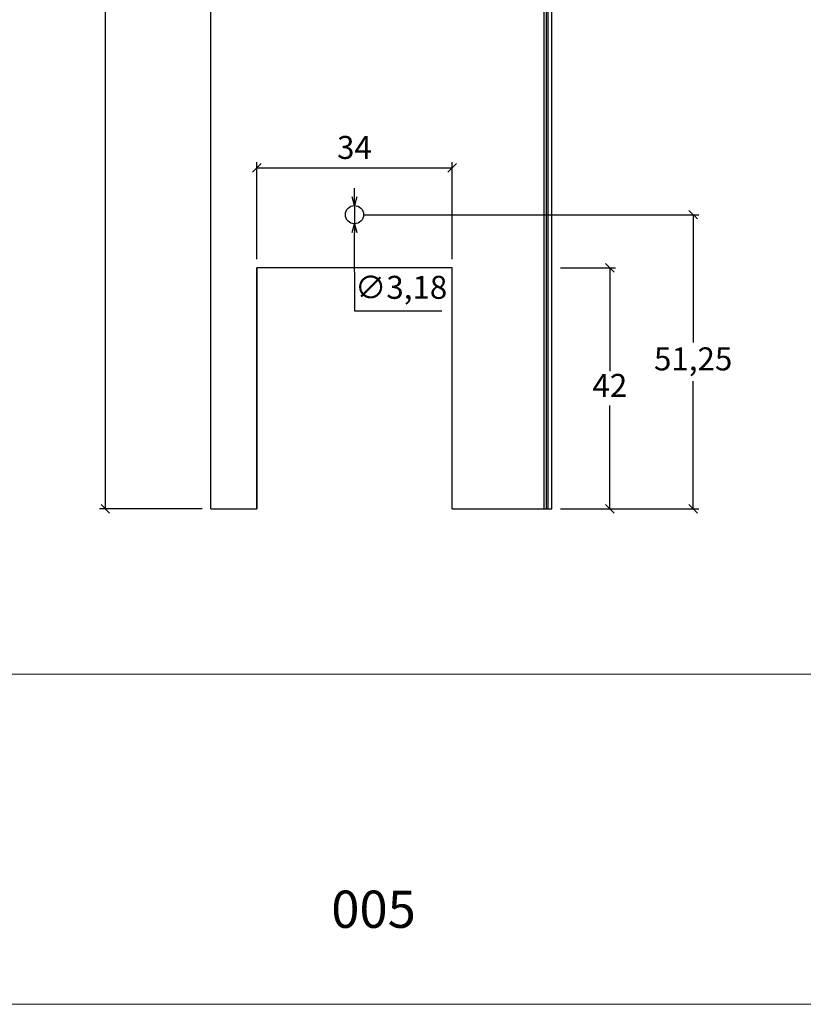
# Model space of a CAD drawing. Units: millimetres. Extents: x 0 to 5580, y 0 to 594.
# Drawn here: x 1867 to 2004, y 0 to 171 of the extents above; entities that cross this region are included whole.
import ezdxf

# ---------------------------------------------------------------- set-up
doc = ezdxf.new("R2010")
doc.units = ezdxf.units.MM
doc.header["$LTSCALE"] = 0.2
doc.layers.add('@CINZA', color=7, linetype='Continuous', lineweight=0, true_color=0x58595a)
doc.styles.add('Matriz', font='micross.ttf')
doc.styles.add('Perfil-01', font='txt', dxfattribs={"height": 1.3})
doc.styles.add('PERFIL_SansSerif', font='txt')
doc.dimstyles.new('PRFL 1-1', dxfattribs={"dimtxt": 2.5, "dimasz": 1.5, "dimexe": 1, "dimexo": 1.5, "dimgap": 1, "dimtad": 1, "dimtih": 1, "dimtoh": 1, "dimtxsty": 'Matriz', "dimblk": 'OPEN30', "dimcen": 0, "dimclrd": 181, "dimclre": 181, "dimclrt": 7, "dimadec": 1, "dimazin": 0, "dimtol": 1, "dimtfac": 0.5, "dimtix": 1, "dimtmove": 0, "dimatfit": 3, "dimfxl": 1, "dimtzin": 0, "dimlwd": -1, "dimlwe": -1, "dimarcsym": 0})

# ---------------------------------------------------------------- blocks, each defined once
blk = doc.blocks.new('_Oblique')
at = {"color": 0, "linetype": 'ByBlock', "lineweight": -2}
blk.add_line((-0.5, -0.5), (0.5, 0.5), dxfattribs=at)
blk = doc.blocks.new('*D50')
at = {"color": 8}
for p, q in [((1961.32, 128.27), (1970.91, 128.27)), ((1969.91, 128.27), (1969.91, 110.27)), ((1969.91, 86.27), (1969.91, 104.27)), ((1961.32, 86.27), (1970.91, 86.27))]:
    blk.add_line(p, q, dxfattribs=at)
at = {"layer": 'Defpoints', "color": 0}
for p in [(1959.82, 128.27), (1969.91, 128.27), (1959.82, 86.27)]:
    blk.add_point(p, dxfattribs=at)
at = {"color": 8, "xscale": 1.5, "yscale": 1.5, "zscale": 1.5}
for p, rotation in [((1969.91, 128.27), 90), ((1969.91, 86.27), 270)]:
    blk.add_blockref('_Oblique', p, dxfattribs=dict(at, rotation=rotation))
at = {"color": 7, "insert": (1969.91, 107.27), "char_height": 4, "attachment_point": 5, "style": 'PERFIL_SansSerif'}
blk.add_mtext('42', dxfattribs=at)
blk = doc.blocks.new('*D51')
at = {"color": 8}
for p, q in [((1908.45, 129.77), (1908.45, 146.68)), ((1942.45, 129.77), (1942.45, 146.68)), ((1908.45, 145.68), (1942.45, 145.68))]:
    blk.add_line(p, q, dxfattribs=at)
at = {"layer": 'Defpoints', "color": 0}
for p in [(1942.45, 145.68), (1908.45, 128.27), (1942.45, 128.27)]:
    blk.add_point(p, dxfattribs=at)
at = {"color": 8, "xscale": 1.5, "yscale": 1.5, "zscale": 1.5, "rotation": 180}
blk.add_blockref('_Oblique', (1908.45, 145.68), dxfattribs=at)
at = {"color": 8, "xscale": 1.5, "yscale": 1.5, "zscale": 1.5}
blk.add_blockref('_Oblique', (1942.45, 145.68), dxfattribs=at)
at = {"color": 7, "insert": (1925.45, 148.71), "char_height": 4, "attachment_point": 5, "style": 'PERFIL_SansSerif'}
blk.add_mtext('34', dxfattribs=at)
blk = doc.blocks.new('*D52')
at = {"color": 8}
for p, q in [((1926.95, 137.52), (1985.41, 137.52)), ((1984.41, 137.52), (1984.41, 115.25)), ((1984.41, 86.27), (1984.41, 108.54)), ((1961.32, 86.27), (1985.41, 86.27))]:
    blk.add_line(p, q, dxfattribs=at)
at = {"layer": 'Defpoints', "color": 0}
for p in [(1925.45, 137.52), (1984.41, 137.52), (1959.82, 86.27)]:
    blk.add_point(p, dxfattribs=at)
at = {"color": 8, "xscale": 1.5, "yscale": 1.5, "zscale": 1.5}
for p, rotation in [((1984.41, 137.52), 90), ((1984.41, 86.27), 270)]:
    blk.add_blockref('_Oblique', p, dxfattribs=dict(at, rotation=rotation))
at = {"color": 7, "insert": (1984.41, 111.89), "char_height": 4, "attachment_point": 5, "style": 'PERFIL_SansSerif'}
blk.add_mtext('51,25', dxfattribs=at)
blk = doc.blocks.new('_Open30')
at = {"color": 0, "linetype": 'ByBlock', "lineweight": -2}
for p, q in [((-1, 0.27), (0, 0)), ((0, 0), (-1, -0.27)), ((0, 0), (-1, 0))]:
    blk.add_line(p, q, dxfattribs=at)
blk = doc.blocks.new('*D53')
at = {"color": 8}
for p, q in [((1925.44, 140.61), (1925.44, 142.11)), ((1925.45, 139.11), (1925.46, 135.93)), ((1925.51, 120.72), (1925.46, 134.43)), ((1940.64, 120.72), (1925.51, 120.72))]:
    blk.add_line(p, q, dxfattribs=at)
at = {"layer": 'Defpoints', "color": 0}
for p in [(1925.45, 139.11), (1925.46, 135.93)]:
    blk.add_point(p, dxfattribs=at)
at = {"color": 8, "xscale": 1.5, "yscale": 1.5, "zscale": 1.5}
for p, rotation in [((1925.45, 139.11), 270.1905156500054), ((1925.46, 135.93), 90.1905156500054)]:
    blk.add_blockref('_Open30', p, dxfattribs=dict(at, rotation=rotation))
at = {"color": 7, "insert": (1933.57, 124.35), "char_height": 4, "attachment_point": 5, "style": 'PERFIL_SansSerif'}
blk.add_mtext('∅3,18', dxfattribs=at)
blk = doc.blocks.new('*D54')
at = {"color": 8}
for p, q in [((1898.95, 336.27), (1881.08, 336.27)), ((1882.08, 336.27), (1882.08, 214.3)), ((1882.08, 86.27), (1882.08, 208.23)), ((1898.95, 86.27), (1881.08, 86.27))]:
    blk.add_line(p, q, dxfattribs=at)
at = {"layer": 'Defpoints', "color": 0}
for p in [(1900.45, 336.27), (1882.08, 86.27), (1900.45, 86.27)]:
    blk.add_point(p, dxfattribs=at)
at = {"color": 8, "xscale": 1.5, "yscale": 1.5, "zscale": 1.5}
for p, rotation in [((1882.08, 336.27), 90), ((1882.08, 86.27), 270)]:
    blk.add_blockref('_Oblique', p, dxfattribs=dict(at, rotation=rotation))
at = {"color": 7, "insert": (1882.08, 211.27), "char_height": 4, "attachment_point": 5, "style": 'PERFIL_SansSerif'}
blk.add_mtext('H FOLHA', dxfattribs=at)

msp = doc.modelspace()

# ---------------------------------------------------------------- linework, layer by layer
for p, q in [((1900.4514, 86.2683), (1900.4514, 336.2683)), ((1958.4514, 86.2683), (1958.4514, 336.2683)), ((1958.8761, 86.2683), (1958.8761, 336.2683)), ((1959.1761, 86.2683), (1959.1761, 336.2683)), ((1959.8249, 86.2683), (1959.8249, 336.2683)), ((1900.4514, 86.2683), (1908.4514, 86.2683)), ((1942.4514, 86.2683), (1959.8249, 86.2683))]:
    msp.add_line(p, q)
at = {"color": 1}
for p, q in [((1942.4514, 128.2683), (1908.4514, 128.2683)), ((1908.4514, 128.2683), (1908.4514, 86.2683)), ((1908.4514, 86.2683), (1908.4514, 128.2683)), ((1942.4514, 86.2683), (1942.4514, 128.2683)), ((1942.4514, 86.2683), (1942.4514, 128.2683))]:
    msp.add_line(p, q, dxfattribs=at)
msp.add_circle((1925.4514, 137.5183), 1.59, dxfattribs=at)
at = {"layer": '@CINZA'}
msp.add_lwpolyline([(1720, 0), (2140, 0), (2140, 594), (1720, 594), (1720, 0)], dxfattribs=at)
msp.add_lwpolyline([(1740, 520.5169), (2120, 520.5169), (2120, 57.4831), (1740, 57.4831)], close=True, dxfattribs=at)

# ---------------------------------------------------------------- texts
at = {"insert": (1911.5173, 19.7995), "char_height": 6.48, "width": 34.513679, "attachment_point": 1, "style": 'Perfil-01'}
msp.add_mtext('\\pxqc;005', dxfattribs=at)

# ---------------------------------------------------------------- dimensions: what is measured, and where the dimension line sits
dim = msp.add_linear_dim(base=(1882.0758, 86.2683), p1=(1900.4514, 336.2683), p2=(1900.4514, 86.2683), angle=90, text='H FOLHA', dimstyle='PRFL 1-1', override={"dimtxt": 4, "dimtxsty": 'PERFIL_SansSerif', "dimblk": 'Oblique', "dimblk1": 'Oblique', "dimblk2": 'Oblique', "dimsah": 0, "dimclrd": 8, "dimclre": 8, "dimtol": 0})
dim.commit()
dim.dimension.update_dxf_attribs({"geometry": '*D54', "text_midpoint": (1882.0758, 211.2683)})
dim = msp.add_linear_dim(base=(1942.4514, 145.6816), p1=(1908.4514, 128.2683), p2=(1942.4514, 128.2683), dimstyle='PRFL 1-1', override={"dimtxt": 4, "dimtxsty": 'PERFIL_SansSerif', "dimblk": 'Oblique', "dimblk1": 'Oblique', "dimblk2": 'Oblique', "dimsah": 0, "dimclrd": 8, "dimclre": 8, "dimtol": 0})
dim.commit()
dim.dimension.update_dxf_attribs({"geometry": '*D51', "text_midpoint": (1925.4514, 148.7102)})
dim = msp.add_diameter_dim_2p(p1=(1925.4461, 139.1083), p2=(1925.4567, 135.9283), dimstyle='PRFL 1-1', override={"dimtxt": 4, "dimtxsty": 'PERFIL_SansSerif', "dimblk": 'Open30', "dimclrd": 8, "dimclre": 8, "dimtol": 0})
dim.commit()
dim.dimension.update_dxf_attribs({"geometry": '*D53', "text_midpoint": (1933.573, 120.7159), "dimtype": 163})
for base, p2, picture, middle in [((1984.4085, 137.5183), (1925.4514, 137.5183), '*D52', (1984.4085, 111.8933)), ((1969.9117, 128.2683), (1959.8249, 128.2683), '*D50', (1969.9117, 107.2683))]:
    dim = msp.add_linear_dim(base=base, p1=(1959.8249, 86.2683), p2=p2, angle=270, dimstyle='PRFL 1-1', override={"dimtxt": 4, "dimtxsty": 'PERFIL_SansSerif', "dimblk": 'Oblique', "dimblk1": 'Oblique', "dimblk2": 'Oblique', "dimsah": 0, "dimclrd": 8, "dimclre": 8, "dimtol": 0})
    dim.commit()
    dim.dimension.update_dxf_attribs({"geometry": picture, "text_midpoint": middle})

doc.saveas('drawing.dxf')
